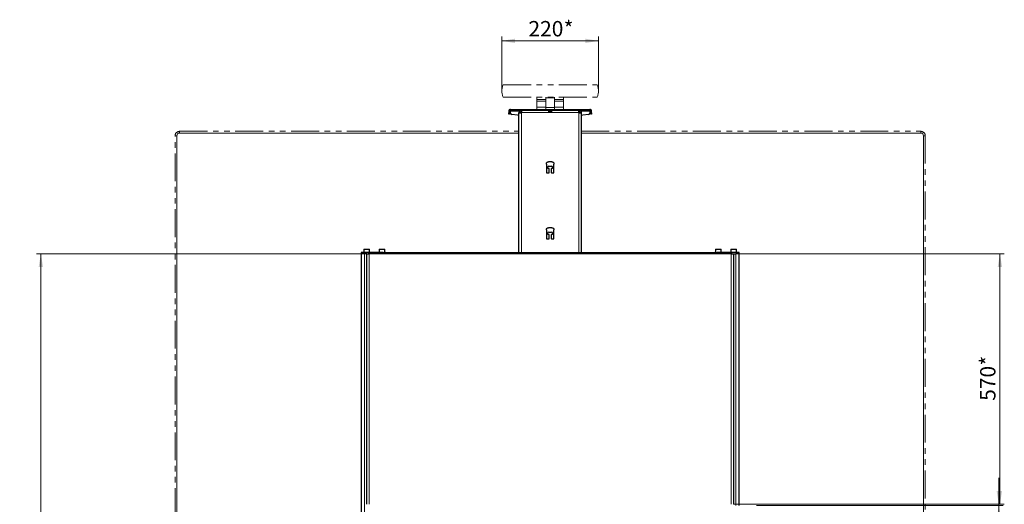
# Model space of a CAD drawing. Units: millimetres. Extents: x 30 to 589, y 5 to 415.
# Drawn here: x 30 to 254, y 300 to 410 of the extents above; entities that cross this region are included whole.
import ezdxf

# ---------------------------------------------------------------- set-up
doc = ezdxf.new("R2010")
doc.units = ezdxf.units.MM
doc.linetypes.add('PHANTOM', pattern=[12.7, 6.35, -1.27, 1.27, -1.27, 1.27, -1.27])
doc.styles.add('SLDTEXTSTYLE1', font='TXT', dxfattribs={"width": 0.7})
doc.dimstyles.new('SLDDIMSTYLE0', dxfattribs={"dimtxt": 3.5, "dimasz": 3, "dimexe": 0, "dimexo": 0.0625, "dimgap": 0.875, "dimtad": 2, "dimdec": 3, "dimlfac": 10, "dimrnd": 1e-09, "dimzin": 12, "dimdsep": 46, "dimtxsty": 'SLDTEXTSTYLE1', "dimsah": 1, "dimcen": 0.09, "dimadec": 0, "dimazin": 3, "dimtfac": 1, "dimtdec": 3, "dimtofl": 0, "dimtmove": 0, "dimatfit": 3, "dimfxl": 0, "dimfrac": 2, "dimtolj": 1, "dimtzin": 12, "dimarcsym": 0})
doc.dimstyles.new('SLDDIMSTYLE4', dxfattribs={"dimtxt": 3.5, "dimasz": 3, "dimexe": 0, "dimexo": 0.0625, "dimgap": 0.875, "dimtad": 2, "dimdec": 3, "dimlfac": 10, "dimrnd": 1e-09, "dimzin": 12, "dimdsep": 46, "dimtxsty": 'SLDTEXTSTYLE1', "dimsah": 1, "dimcen": 0.09, "dimadec": 0, "dimazin": 3, "dimtfac": 1, "dimtdec": 3, "dimtmove": 0, "dimatfit": 0, "dimfxl": 0, "dimfrac": 2, "dimtolj": 1, "dimtzin": 12, "dimarcsym": 0})

# ---------------------------------------------------------------- blocks, each defined once
blk = doc.blocks.new('_D_15')
at = {"color": 7, "linetype": 'Continuous', "lineweight": 0}
for p, q in [((253.16, 300.1), (253.16, 306.1)), ((192.74, 300.1), (254.16, 300.1)), ((198, 299.85), (254.16, 299.85)), ((253.16, 299.85), (253.16, 300.1)), ((253.16, 299.85), (253.16, 289.94))]:
    blk.add_line(p, q, dxfattribs=at)
at = {"color": 7, "linetype": 'Continuous', "lineweight": 18}
for points in [[(253.16, 300.1), (253.66, 303.1), (252.66, 303.1)], [(253.16, 299.85), (252.66, 296.85), (253.66, 296.85)]]:
    blk.add_solid(points, dxfattribs=at)
at = {"color": 7, "linetype": 'Continuous', "lineweight": 18, "insert": (248.65, 289.94), "char_height": 3.5, "attachment_point": 1, "rotation": 90, "style": 'SLDTEXTSTYLE1'}
blk.add_mtext('2,5', dxfattribs=at)
blk = doc.blocks.new('_D_16')
at = {"color": 7, "linetype": 'Continuous', "lineweight": 0}
for p, q in [((192.74, 357.1), (254.4, 357.1)), ((253.4, 300.1), (253.4, 357.1)), ((192.74, 300.1), (254.4, 300.1))]:
    blk.add_line(p, q, dxfattribs=at)
at = {"color": 7, "linetype": 'Continuous', "lineweight": 18}
for points in [[(253.4, 357.1), (252.9, 354.1), (253.9, 354.1)], [(253.4, 300.1), (253.9, 303.1), (252.9, 303.1)]]:
    blk.add_solid(points, dxfattribs=at)
at = {"color": 7, "linetype": 'Continuous', "lineweight": 18, "char_height": 3.5, "attachment_point": 1, "rotation": 90, "style": 'SLDTEXTSTYLE1'}
for s, insert in [('*', (248.89, 331.68)), ('570', (248.89, 323.66))]:
    blk.add_mtext(s, dxfattribs=dict(at, insert=insert))
blk = doc.blocks.new('_D_17')
at = {"color": 7, "linetype": 'Continuous', "lineweight": 0}
for p, q in [((108.78, 357.1), (34.12, 357.1)), ((35.12, 196.1), (35.12, 357.1)), ((84.09, 196.1), (34.12, 196.1))]:
    blk.add_line(p, q, dxfattribs=at)
at = {"color": 7, "linetype": 'Continuous', "lineweight": 18}
for points in [[(35.12, 357.1), (34.62, 354.1), (35.62, 354.1)], [(35.12, 196.1), (35.62, 199.1), (34.62, 199.1)]]:
    blk.add_solid(points, dxfattribs=at)
at = {"color": 7, "linetype": 'Continuous', "lineweight": 18, "char_height": 3.5, "attachment_point": 1, "rotation": 90, "style": 'SLDTEXTSTYLE1'}
for s, insert in [('*', (30.61, 281.01)), ('1610', (30.61, 270.32))]:
    blk.add_mtext(s, dxfattribs=dict(at, insert=insert))
blk = doc.blocks.new('_D_24')
at = {"color": 7, "linetype": 'Continuous', "lineweight": 0}
for p, q in [((140.04, 394.18), (140.04, 406.6)), ((162.04, 394.18), (162.04, 406.6)), ((140.04, 405.6), (162.04, 405.6))]:
    blk.add_line(p, q, dxfattribs=at)
at = {"color": 7, "linetype": 'Continuous', "lineweight": 18}
for points in [[(140.04, 405.6), (143.04, 405.1), (143.04, 406.1)], [(162.04, 405.6), (159.04, 406.1), (159.04, 405.1)]]:
    blk.add_solid(points, dxfattribs=at)
at = {"color": 7, "linetype": 'Continuous', "lineweight": 18, "char_height": 3.5, "attachment_point": 1, "style": 'SLDTEXTSTYLE1'}
for s, insert in [('220', (146.1, 410.11)), ('*', (154.12, 410.11))]:
    blk.add_mtext(s, dxfattribs=dict(at, insert=insert))

msp = doc.modelspace()

# ---------------------------------------------------------------- linework, layer by layer
at = {"color": 7, "linetype": 'PHANTOM', "lineweight": 18}
for p, q in [((140.34128, 395.60208), (161.74128, 395.60208)), ((140.34128, 392.75208), (161.74128, 392.75208)), ((147.99128, 392.25208), (147.99128, 392.75208)), ((147.99128, 391.85208), (147.99128, 392.25208)), ((150.04128, 392.64683), (150.04128, 392.75208)), ((152.04128, 392.65208), (150.04128, 392.65208)), ((150.04128, 390.43907), (150.04128, 392.64683)), ((152.04128, 392.75208), (152.04128, 392.64683)), ((152.04128, 390.43907), (152.04128, 392.64683)), ((154.09128, 392.25208), (154.09128, 392.75208)), ((154.09128, 391.85208), (154.09128, 392.25208)), ((147.99128, 391.85208), (150.04128, 391.85208)), ((147.99128, 390.47327), (147.99128, 391.85208)), ((147.99128, 390.00208), (147.99128, 390.47327)), ((147.99128, 390.47327), (150.04128, 390.47327)), ((150.04128, 390.00208), (150.04128, 390.43907)), ((152.04128, 391.85208), (154.09128, 391.85208)), ((152.04128, 390.47327), (154.09128, 390.47327)), ((152.04128, 390.00208), (152.04128, 390.43907)), ((154.09128, 390.47327), (154.09128, 391.85208)), ((154.09128, 390.00208), (154.09128, 390.47327)), ((65.68128, 284.73208), (65.68128, 384.00208)), ((66.68128, 385.00208), (143.94128, 385.00208)), ((158.14128, 385.00208), (235.40128, 385.00208)), ((236.40128, 384.00208), (236.40128, 284.73208))]:
    msp.add_line(p, q, dxfattribs=at)
at = {"color": 7, "linetype": 'Continuous', "lineweight": 18}
for p, q in [((147.99128, 392.25208), (150.04128, 392.25208)), ((152.04128, 392.25208), (154.09128, 392.25208)), ((142.04128, 389.80208), (142.04128, 390.00208)), ((152.04128, 390.43907), (150.04128, 390.43907)), ((160.04128, 389.80208), (160.04128, 390.00208)), ((141.80728, 389.56808), (141.60728, 389.56808)), ((141.60728, 389.20208), (141.80728, 389.20208)), ((142.04128, 389.56808), (144.03804, 389.56808)), ((144.48328, 389.26008), (144.48328, 357.40208)), ((144.48328, 389.26008), (150.69128, 389.26008)), ((150.69128, 389.56808), (151.39128, 389.56808)), ((151.39128, 389.26008), (157.59928, 389.26008)), ((157.59928, 357.40208), (157.59928, 389.26008)), ((158.04372, 389.56808), (160.04128, 389.56808)), ((160.27528, 389.56808), (160.47528, 389.56808)), ((160.27528, 389.20208), (160.47528, 389.20208)), ((65.68128, 384.00208), (66.08128, 384.00208)), ((66.08128, 384.00208), (66.08128, 284.73208)), ((66.68128, 385.00208), (66.68128, 384.60208)), ((143.94128, 384.60208), (66.68128, 384.60208)), ((235.40128, 384.60208), (158.14128, 384.60208)), ((235.40128, 385.00208), (235.40128, 384.60208)), ((236.00128, 384.00208), (236.40128, 384.00208)), ((236.00128, 284.73208), (236.00128, 384.00208)), ((108.73758, 357.40208), (108.73758, 357.10208)), ((108.77955, 196.10208), (108.77955, 357.10208)), ((109.70857, 357.40208), (109.70857, 357.10208)), ((109.84128, 357.10208), (109.84128, 300.10208)), ((110.58382, 357.40208), (110.58382, 357.10208)), ((110.71948, 357.40208), (110.71948, 357.10208)), ((111.36308, 357.40208), (111.36308, 357.10208)), ((111.49874, 357.40208), (111.49874, 357.10208)), ((113.04128, 357.10208), (113.04128, 357.40208)), ((189.04128, 357.40208), (189.04128, 357.10208)), ((190.58382, 357.40208), (190.58382, 357.10208)), ((190.71948, 357.40208), (190.71948, 357.10208)), ((191.36308, 357.40208), (191.36308, 357.10208)), ((191.49874, 357.40208), (191.49874, 357.10208)), ((192.24128, 300.10208), (192.24128, 357.10208)), ((192.37399, 357.40208), (192.37399, 357.10208)), ((193.30301, 357.10208), (193.30301, 299.85208)), ((193.34498, 357.40208), (193.34498, 357.10208))]:
    msp.add_line(p, q, dxfattribs=at)
at = {"color": 7, "linetype": 'Continuous', "lineweight": 25}
for p, q in [((142.04128, 390.00208), (160.04128, 390.00208)), ((141.60728, 389.56808), (141.60728, 389.20208)), ((141.60728, 388.90208), (141.60728, 389.20208)), ((141.80728, 388.90208), (141.60728, 388.90208)), ((141.80728, 389.56808), (141.80728, 389.20208)), ((141.80728, 389.20208), (141.80728, 388.90208)), ((142.04128, 389.80208), (160.04128, 389.80208)), ((142.04128, 389.56808), (142.04128, 389.80208)), ((142.04128, 389.15373), (142.04128, 389.56808)), ((143.94128, 389.26008), (144.24128, 389.26008)), ((143.94128, 389.26008), (143.94128, 389.18937)), ((143.94128, 357.40208), (143.94128, 389.18937)), ((144.24128, 389.26008), (144.24128, 389.23893)), ((144.24128, 389.26008), (144.48328, 389.26008)), ((144.48328, 389.80208), (144.48328, 389.26008)), ((150.69128, 389.80208), (150.69128, 389.26008)), ((151.39128, 389.26008), (150.69128, 389.26008)), ((151.39128, 389.26008), (151.39128, 389.80208)), ((157.59928, 389.26008), (157.59928, 389.80208)), ((157.59928, 389.26008), (157.84128, 389.26008)), ((158.14128, 389.26008), (157.84128, 389.26008)), ((157.84128, 389.23893), (157.84128, 389.26008)), ((158.14128, 389.18937), (158.14128, 389.26008)), ((158.14128, 357.40208), (158.14128, 389.18937)), ((160.04128, 389.80208), (160.04128, 389.56808)), ((160.04128, 389.56808), (160.04128, 389.15373)), ((160.27528, 389.20208), (160.27528, 389.56808)), ((160.27528, 388.90208), (160.27528, 389.20208)), ((160.47528, 388.90208), (160.27528, 388.90208)), ((160.47528, 389.20208), (160.47528, 389.56808)), ((160.47528, 389.20208), (160.47528, 388.90208)), ((150.19128, 377.55208), (150.19128, 375.60208)), ((150.76603, 377.05208), (150.49128, 376.95208)), ((150.49128, 376.60208), (150.49128, 376.95208)), ((150.79128, 376.55208), (150.54128, 376.55208)), ((151.39128, 378.05208), (150.69128, 378.05208)), ((150.76603, 377.05208), (151.31653, 377.05208)), ((150.79128, 375.60208), (150.79128, 376.55208)), ((151.54128, 376.55208), (151.29128, 376.55208)), ((151.29128, 376.55208), (151.29128, 375.60208)), ((151.59128, 376.95208), (151.31653, 377.05208)), ((151.59128, 376.95208), (151.59128, 376.60208)), ((151.89128, 375.60208), (151.89128, 377.55208)), ((150.24128, 375.55208), (150.74128, 375.55208)), ((151.34128, 375.55208), (151.84128, 375.55208)), ((151.39128, 363.05208), (150.69128, 363.05208)), ((150.19128, 362.55208), (150.19128, 360.60208)), ((150.76603, 362.05208), (150.49128, 361.95208)), ((150.49128, 361.60208), (150.49128, 361.95208)), ((150.79128, 361.55208), (150.54128, 361.55208)), ((150.76603, 362.05208), (151.31653, 362.05208)), ((150.79128, 360.60208), (150.79128, 361.55208)), ((151.54128, 361.55208), (151.29128, 361.55208)), ((151.29128, 361.55208), (151.29128, 360.60208)), ((151.59128, 361.95208), (151.31653, 362.05208)), ((151.59128, 361.95208), (151.59128, 361.60208)), ((151.89128, 360.60208), (151.89128, 362.55208)), ((150.24128, 360.55208), (150.74128, 360.55208)), ((151.34128, 360.55208), (151.84128, 360.55208)), ((108.04128, 357.40208), (108.04128, 357.10208)), ((108.73758, 357.40208), (108.04128, 357.40208)), ((108.04128, 357.10208), (108.04128, 280.10208)), ((108.73758, 357.10208), (108.04128, 357.10208)), ((108.64128, 358.20208), (108.64128, 357.40208)), ((108.64128, 358.20208), (108.93126, 358.20208)), ((109.70857, 357.40208), (108.73758, 357.40208)), ((108.75655, 357.10208), (108.73758, 357.10208)), ((108.77955, 357.10208), (108.75655, 357.10208)), ((109.34128, 357.10208), (108.77955, 357.10208)), ((108.93126, 358.20208), (109.94128, 358.20208)), ((109.34128, 300.10208), (109.34128, 357.10208)), ((109.34128, 357.10208), (109.84128, 357.10208)), ((110.44128, 357.40208), (109.70857, 357.40208)), ((192.24128, 357.10208), (109.84128, 357.10208)), ((109.94128, 357.40208), (109.94128, 358.20208)), ((110.44128, 357.40208), (110.44128, 357.10208)), ((110.58382, 357.40208), (110.44128, 357.40208)), ((110.71948, 357.40208), (110.58382, 357.40208)), ((111.36308, 357.40208), (110.71948, 357.40208)), ((111.49874, 357.40208), (111.36308, 357.40208)), ((111.64128, 357.40208), (111.49874, 357.40208)), ((111.64128, 357.40208), (111.64128, 357.10208)), ((113.04128, 357.40208), (111.64128, 357.40208)), ((112.14128, 358.20208), (112.14128, 357.40208)), ((112.14128, 358.20208), (112.38238, 358.20208)), ((112.38238, 358.20208), (113.44128, 358.20208)), ((113.04128, 357.40208), (113.34128, 357.40208)), ((113.34128, 357.40208), (113.34128, 357.10208)), ((113.54128, 357.40208), (113.34128, 357.40208)), ((113.44128, 357.40208), (113.44128, 358.20208)), ((113.54128, 357.10208), (113.54128, 357.40208)), ((113.54128, 357.40208), (188.54128, 357.40208)), ((188.54128, 357.40208), (188.54128, 357.10208)), ((188.74128, 357.40208), (188.54128, 357.40208)), ((188.64128, 358.20208), (188.64128, 357.40208)), ((188.64128, 358.20208), (189.94128, 358.20208)), ((188.74128, 357.10208), (188.74128, 357.40208)), ((188.74128, 357.40208), (189.04128, 357.40208)), ((190.44128, 357.40208), (189.04128, 357.40208)), ((189.94128, 357.40208), (189.94128, 358.20208)), ((190.44128, 357.40208), (190.44128, 357.10208)), ((190.58382, 357.40208), (190.44128, 357.40208)), ((190.71948, 357.40208), (190.58382, 357.40208)), ((191.36308, 357.40208), (190.71948, 357.40208)), ((191.49874, 357.40208), (191.36308, 357.40208)), ((191.64128, 357.40208), (191.49874, 357.40208)), ((191.64128, 357.40208), (191.64128, 357.10208)), ((192.37399, 357.40208), (191.64128, 357.40208)), ((192.14128, 358.20208), (192.14128, 357.40208)), ((192.14128, 358.20208), (193.44128, 358.20208)), ((192.24128, 357.10208), (192.74128, 357.10208)), ((193.34498, 357.40208), (192.37399, 357.40208)), ((192.74128, 357.10208), (192.74128, 300.10208)), ((192.74128, 357.10208), (193.30301, 357.10208)), ((193.30301, 357.10208), (193.32601, 357.10208)), ((193.34498, 357.10208), (193.32601, 357.10208)), ((194.04128, 357.40208), (193.34498, 357.40208)), ((194.04128, 357.10208), (193.34498, 357.10208)), ((193.44128, 357.40208), (193.44128, 358.20208)), ((194.04128, 357.10208), (194.04128, 357.40208)), ((194.04128, 299.85208), (194.04128, 357.10208))]:
    msp.add_line(p, q, dxfattribs=at)
at = {"color": 7, "linetype": 'Continuous', "lineweight": 25, "flags": 128}
for points in [[(143.94128, 388.59846), (143.62576, 388.6438), (142.28983, 388.85817)], [(159.79273, 388.85817), (158.4568, 388.6438), (158.14128, 388.59846)]]:
    msp.add_lwpolyline(points, dxfattribs=at)
at = {"color": 7, "linetype": 'PHANTOM', "lineweight": 18}
for centre, radius, start, end in [((143.57565, 394.17708), 3.53437, 156.2226839, 203.7773161), ((158.5069, 394.17708), 3.53438, 336.2226839, 23.7773161), ((66.68128, 384.00208), 1, 90, 180), ((235.40128, 384.00208), 1, 0, 90)]:
    msp.add_arc(centre, radius, start, end, dxfattribs=at)
at = {"color": 7, "linetype": 'Continuous', "lineweight": 25}
for centre, radius, start, end in [((142.04128, 389.56808), 0.434, 90, 180), ((160.04128, 389.56808), 0.434, 0, 90), ((142.04128, 389.56808), 0.234, 90, 180), ((142.34128, 389.15373), 0.3, 180, 260.1241967), ((159.74128, 389.15373), 0.3, 279.8758033, 360), ((160.04128, 389.56808), 0.234, 0, 90), ((150.54128, 376.60208), 0.05, 180, 270), ((151.54128, 376.60208), 0.05, 270, 0), ((150.24128, 375.60208), 0.05, 180, 270), ((150.74128, 375.60208), 0.05, 270, 0), ((151.34128, 375.60208), 0.05, 180, 270), ((151.84128, 375.60208), 0.05, 270, 0), ((150.54128, 361.60208), 0.05, 180, 270), ((151.54128, 361.60208), 0.05, 270, 0), ((150.24128, 360.60208), 0.05, 180, 270), ((150.74128, 360.60208), 0.05, 270, 360), ((151.34128, 360.60208), 0.05, 180, 270), ((151.84128, 360.60208), 0.05, 270, 0)]:
    msp.add_arc(centre, radius, start, end, dxfattribs=at)
at = {"color": 7, "linetype": 'Continuous', "lineweight": 18}
for centre, start, end in [((66.68128, 384.00208), 90, 180), ((235.40128, 384.00208), 0, 90)]:
    msp.add_arc(centre, 0.6, start, end, dxfattribs=at)
at = {"color": 7, "linetype": 'Continuous', "lineweight": 25}
for points, knots in [([(144.48328, 389.80208), (144.43239, 389.79786), (144.32046, 389.7886), (144.16191, 389.70889), (144.03173, 389.57761), (143.95412, 389.41981), (143.94525, 389.30943), (143.94128, 389.26008)], [0, 0, 0, 0, 0.179593152, 0.394993267, 0.610394877, 0.825796474, 1, 1, 1, 1]), ([(143.94128, 389.18937), (143.94549, 389.19359), (143.95476, 389.20289), (144.03446, 389.2173), (144.16574, 389.23253), (144.32355, 389.24681), (144.43393, 389.25598), (144.48328, 389.26008)], [0, 0, 0, 0, 0.179593152, 0.394993267, 0.610394877, 0.825796474, 1, 1, 1, 1]), ([(144.48328, 389.50208), (144.4556, 389.49931), (144.40024, 389.49377), (144.32679, 389.45062), (144.27199, 389.38732), (144.2448, 389.31956), (144.24222, 389.27603), (144.24128, 389.26008)], [0, 0, 0, 0, 0.2184274476, 0.4368548899, 0.6552518144, 0.873648623, 1, 1, 1, 1]), ([(158.14128, 389.26008), (158.13707, 389.31097), (158.1278, 389.4229), (158.0481, 389.58144), (157.91682, 389.71162), (157.75901, 389.78923), (157.64863, 389.79811), (157.59928, 389.80208)], [0, 0, 0, 0, 0.179593152, 0.394993267, 0.610394877, 0.825796474, 1, 1, 1, 1]), ([(157.84128, 389.26008), (157.83851, 389.28776), (157.83297, 389.34312), (157.78982, 389.41657), (157.72652, 389.47136), (157.65876, 389.49855), (157.61523, 389.50113), (157.59928, 389.50208)], [0, 0, 0, 0, 0.2184274476, 0.4368548899, 0.6552518144, 0.873648623, 1, 1, 1, 1]), ([(157.59928, 389.26008), (157.65017, 389.25585), (157.7621, 389.24655), (157.92065, 389.23215), (158.05083, 389.21691), (158.12844, 389.20263), (158.13731, 389.19347), (158.14128, 389.18937)], [0, 0, 0, 0, 0.179593152, 0.394993267, 0.610394877, 0.825796474, 1, 1, 1, 1]), ([(150.19128, 377.55208), (150.19372, 377.62089), (150.19746, 377.72616), (150.24281, 377.85714), (150.30188, 377.94111), (150.3858, 378.00036), (150.51693, 378.04588), (150.62235, 378.04963), (150.69128, 378.05208)], [0, 0, 0, 0, 0.249508242, 0.381674967, 0.499641768, 0.617778374, 0.750105689, 1, 1, 1, 1]), ([(151.39128, 378.05208), (151.4601, 378.04963), (151.56537, 378.0459), (151.69634, 378.00055), (151.78031, 377.94147), (151.83956, 377.85756), (151.88509, 377.72642), (151.88883, 377.621), (151.89128, 377.55208)], [0, 0, 0, 0, 0.249508242, 0.381674967, 0.499641768, 0.617778374, 0.750105689, 1, 1, 1, 1]), ([(150.19128, 362.55208), (150.19372, 362.62089), (150.19746, 362.72616), (150.24281, 362.85714), (150.30188, 362.94111), (150.3858, 363.00036), (150.51693, 363.04588), (150.62235, 363.04963), (150.69128, 363.05208)], [0, 0, 0, 0, 0.249508242, 0.381674967, 0.499641768, 0.617778374, 0.750105689, 1, 1, 1, 1]), ([(151.39128, 363.05208), (151.4601, 363.04963), (151.56537, 363.0459), (151.69634, 363.00055), (151.78031, 362.94147), (151.83956, 362.85756), (151.88509, 362.72642), (151.88883, 362.621), (151.89128, 362.55208)], [0, 0, 0, 0, 0.249508242, 0.381674967, 0.499641768, 0.617778374, 0.750105689, 1, 1, 1, 1])]:
    msp.add_open_spline(points, degree=3, knots=knots, dxfattribs=at)

# ---------------------------------------------------------------- dimensions: what is measured, and where the dimension line sits
at = {"color": 7, "linetype": 'Continuous', "lineweight": 18}
dim = msp.add_linear_dim(base=(162.04128, 405.60208), p1=(140.04128, 394.17708), p2=(162.04128, 394.17708), text='<>*', dimstyle='SLDDIMSTYLE0', dxfattribs=at)
dim.commit()
dim.dimension.update_dxf_attribs({"geometry": '_D_24', "text_midpoint": (151.04128, 405.60208), "dimtype": 160})
for base, p1, p2, picture, middle in [((35.11713, 357.10208), (84.09244, 196.10208), (108.77955, 357.10208), '_D_17', (35.11713, 276.60208)), ((253.40128, 357.10208), (192.74128, 300.10208), (192.74128, 357.10208), '_D_16', (253.40128, 328.60208))]:
    dim = msp.add_linear_dim(base=base, p1=p1, p2=p2, angle=90, text='<>*', dimstyle='SLDDIMSTYLE0', dxfattribs=at)
    dim.commit()
    dim.dimension.update_dxf_attribs({"geometry": picture, "text_midpoint": middle, "dimtype": 160})
dim = msp.add_linear_dim(base=(253.15796, 300.10208), p1=(197.99993, 299.85208), p2=(192.74128, 300.10208), angle=90, dimstyle='SLDDIMSTYLE4', dxfattribs=at)
dim.commit()
dim.dimension.update_dxf_attribs({"geometry": '_D_15', "text_midpoint": (253.15796, 293.28098), "dimtype": 160})

doc.saveas('drawing.dxf')
